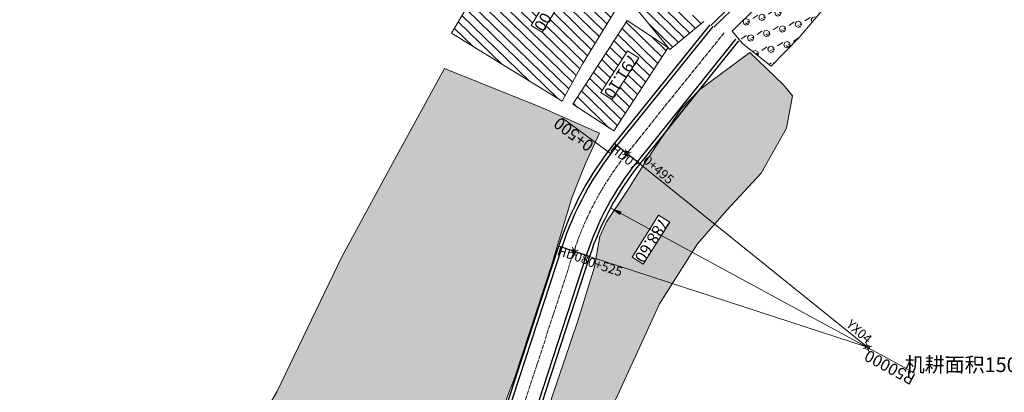
# Model space of a CAD drawing. Units: inches. Extents: x 36654854 to 36692265, y 3079850 to 3127355.
# Drawn here: x 36662670 to 36666039, y 3086979 to 3088252 of the extents above; entities that cross this region are included whole.
import ezdxf

# ---------------------------------------------------------------- set-up
doc = ezdxf.new("R2010")
doc.units = ezdxf.units.IN
doc.header["$LTSCALE"] = 2
doc.header["$MEASUREMENT"] = 0
doc.set_wipeout_variables(frame=1)
doc.linetypes.add('ACAD_ISO04W100', pattern=[30, 24, -3, 0, -3])
doc.layers.add('CAXA0', color=7, linetype='Continuous', lineweight=70)
doc.styles.add('宋体', font='txt')
pattern_1 = [(315.791806531811, (-11954076.25111266, 43537585.80397998), (17.43169040228166, 17.92027259053281), [])]

# ---------------------------------------------------------------- blocks, each defined once
blk = doc.blocks.new('qweafas')
at = {"layer": 'CAXA0', "color": 6, "linetype": 'Continuous', "lineweight": 5, "ltscale": 0.1}
for p, q in [((3094.887113993966, -3114.076882262304, 1018.923927091527), (3095.983993659288, -3115.139495044454, 1018.923927091527)), ((3094.932724981881, -3115.151056766184, 1018.923927091527), (3095.938417241774, -3114.065354030985, 1018.923927091527))]:
    blk.add_line(p, q, dxfattribs=at)
blk.add_circle((3095.432566834935, -3114.605281048029, 904.0852634574946), 0.3587123779688311, dxfattribs=at)

msp = doc.modelspace()

# ---------------------------------------------------------------- hatches: boundary and pattern name
at = {"lineweight": 5}
h = msp.add_hatch(dxfattribs=at)
h.set_pattern_fill('SBT_撂荒地', color=3, scale=10, angle=-119.208193468189, style=0)
h.set_pattern_definition([(330.791806531811, (-11954167.3729373, 43537636.74734861), (54.43347150297218, 15.39471273311441), [8.2842712, -71.71572880000001]), (330.791806531811, (-11954157.61324761, 43537654.20439468), (54.43347150297218, 15.39471273311441), [8.2842712, -71.71572880000001]), (15.79180653181102, (-11954160.1419921, 43537632.7047528), (15.39471273449587, -54.43347150785679), [8.2842712, -48.2842712]), (15.79180653181102, (-11954165.58484503, 43537651.9498911), (15.39471273449587, -54.43347150785679), [8.2842712, -48.2842712]), (60.79180653181102, (-11954152.17039475, 43537634.95925628), (-15.3947127331144, 54.43347150297219), [8.2842712, -71.71572880000001]), (60.79180653181102, (-11954169.6274408, 43537644.71894597), (-15.3947127331144, 54.43347150297219), [8.2842712, -71.71572880000001]), (105.791806531811, (-11954167.3729373, 43537636.74734861), (54.43347150785679, 15.39471273449587), [8.284271200000003, -48.28427120000002]), (105.791806531811, (-11954148.12779897, 43537642.1902014), (54.43347150785679, 15.39471273449587), [8.284271200000003, -48.28427120000002]), (34.22704189619275, (-11954167.3729373, 43537636.74734861), (54.43339453374634, 15.39498499875286), [21.0818511, -157.8035871]), (330.791806531811, (-11954154.43118834, 43537645.55138957), (54.43347150297218, 15.39471273311441), [7.1404115, -72.8595885]), (330.791806531811, (-11954161.82647349, 43537640.52050898), (54.43347150297218, 15.39471273311441), [11.1404115, -68.8595885])])
h.paths.add_polyline_path([(36665813.17579921, 3088865.603588541), (36665928.51543569, 3089071.910285764), (36665952.72678809, 3089118.82333899), (36665794.41663928, 3089200.525605963), (36665603.34074549, 3088868.46567803), (36665466.22683043, 3088652.62996357), (36665307.04015292, 3088435.901867398), (36665193.90786536, 3088296.693099153), (36665107.76722744, 3088213.05044206), (36665144.54415511, 3088169.512741965), (36665241.78456575, 3088093.510607676), (36665337.42828087, 3088190.654113003), (36665516.05949108, 3088402.605227162), (36665669.70022079, 3088628.527641074)])
h.paths.add_polyline_path([(36665631.7275152, 3088723.508541544), (36665541.37042575, 3088580.038711105), (36665503.37266175, 3088603.969647259), (36665593.72975118, 3088747.439477705)], flags=0)
h.paths.add_polyline_path([(36665585.1238118, 3088765.222226778), (36665483.51456776, 3088603.886120151), (36665548.57551518, 3088562.910830592), (36665650.18475922, 3088724.246937219)], flags=24)
h = msp.add_hatch(dxfattribs=at)
h.set_pattern_fill('ANSI31', color=4, scale=200, angle=-89.20819346818897, style=0)
h.set_pattern_definition(pattern_1)
h.paths.add_polyline_path([(36664458.23322012, 3088209.265844335), (36664419.73720268, 3088232.386752968), (36664507.03583572, 3088377.737860763), (36664545.53185309, 3088354.616952037)], flags=0)
h.paths.add_polyline_path([(36664559.03810541, 3088355.060743433), (36664463.61419859, 3088196.181158689), (36664412.1783618, 3088227.073790376), (36664507.60226861, 3088385.953375117)], flags=24)
h.paths.add_polyline_path([(36664766.9594677, 3088381.971007028), (36664468.10029561, 3088549.053844036), (36664383.71894007, 3088400.483399537), (36664291.77536052, 3088450.251925916), (36664147.09877402, 3088205.560437833), (36664525.59093802, 3087974.06866881), (36664594.44092951, 3088099.112821394)])
h = msp.add_hatch(dxfattribs=at)
h.set_pattern_fill('ANSI31', color=4, scale=200, angle=-89.20819346818897, style=0)
h.set_pattern_definition(pattern_1)
edge = h.paths.add_edge_path()
edge.add_ellipse((36665087.75900307, 3088227.10797966), major_axis=(0.2721426446633075, -0.9622569222197357), ratio=0.9999999973400461, start_angle=53.53627975016654, end_angle=233.5362797501665)
edge = h.paths.add_edge_path()
edge.add_ellipse((36665087.75900307, 3088227.10797966), major_axis=(0.2721426446633075, -0.9622569222197357), ratio=0.9999999973400461, start_angle=233.5362797501665, end_angle=413.5362797501666)
h.paths.add_polyline_path([(36665086.50492645, 3088243.613351268), (36665006.57648642, 3088273.771025096), (36664995.98599897, 3088245.702509386), (36665075.91443901, 3088215.544835546)], flags=9)
edge = h.paths.add_edge_path(flags=17)
edge.add_ellipse((36665046.74414349, 3088278.362822332), major_axis=(0.2721426446633075, -0.9622569222197357), ratio=0.9999999973400461, start_angle=53.53627975016654, end_angle=233.5362797501665)
edge = h.paths.add_edge_path(flags=16)
edge.add_ellipse((36665046.74414349, 3088278.362822332), major_axis=(0.2721426446633075, -0.9622569222197357), ratio=0.9999999973400461, start_angle=233.5362797501665, end_angle=413.5362797501666)
h.paths.add_polyline_path([(36665045.49006688, 3088294.868193933), (36664967.70018037, 3088324.218973388), (36664957.10969292, 3088296.150457666), (36665034.89957938, 3088266.799678111)], flags=25)
h.paths.add_polyline_path([(36665049.16486261, 3088289.841806659), (36665012.85996874, 3088303.539948908), (36665002.85320886, 3088277.018516582), (36665039.15810279, 3088263.320374434)], flags=9)
h.paths.add_polyline_path([(36665051.15684661, 3088290.058037211), (36665015.42518055, 3088303.539895837), (36665004.83469308, 3088275.47138013), (36665040.5663591, 3088261.989521389)], flags=9)
h.paths.add_polyline_path([(36665010.67383752, 3088245.717908134), (36664849.08934643, 3088336.05475475), (36664785.34803446, 3088283.796307792), (36664894.59197525, 3088150.547952366)])
h = msp.add_hatch(dxfattribs=at)
h.set_pattern_fill('ANSI31', color=4, scale=200, angle=-89.20819346818897, style=0)
h.set_pattern_definition(pattern_1)
h.paths.add_polyline_path([(36664749.02661521, 3088248.851694507), (36664562.14737081, 3087963.607834485), (36664702.51287638, 3087871.646522262), (36664889.39212088, 3088156.890382496)])
h.paths.add_polyline_path([(36664787.97840012, 3088121.889036887), (36664696.28448688, 3087979.269886152), (36664658.51202411, 3088003.554878091), (36664750.2059373, 3088146.174028707)], flags=0)
edge = h.paths.add_edge_path()
edge.add_ellipse((36664907.60282414, 3088047.350763676), major_axis=(0.2721426446633075, -0.9622569222197357), ratio=0.9999999973400461, start_angle=53.53627975016654, end_angle=233.5362797501665)
edge = h.paths.add_edge_path()
edge.add_ellipse((36664907.60282414, 3088047.350763676), major_axis=(0.2721426446633075, -0.9622569222197357), ratio=0.9999999973400461, start_angle=233.5362797501665, end_angle=413.5362797501666)
h.paths.add_polyline_path([(36664906.34874753, 3088063.85613528), (36664822.14320034, 3088095.627597664), (36664811.55271284, 3088067.559081842), (36664895.75826003, 3088035.787619454)], flags=9)
edge = h.paths.add_edge_path()
edge.add_ellipse((36664915.24987642, 3088049.567980529), major_axis=(0.2721426446633075, -0.9622569222197357), ratio=0.9999999973400461, start_angle=53.53627975016654, end_angle=233.5362797501665)
edge = h.paths.add_edge_path()
edge.add_ellipse((36664915.24987642, 3088049.567980529), major_axis=(0.2721426446633075, -0.9622569222197357), ratio=0.9999999973400461, start_angle=233.5362797501665, end_angle=413.5362797501666)
h.paths.add_polyline_path([(36664913.9957998, 3088066.073352133), (36664839.77016935, 3088094.079307967), (36664829.17968185, 3088066.010792145), (36664903.4053124, 3088038.004836527)], flags=9)
edge = h.paths.add_edge_path(flags=16)
edge.add_ellipse((36664872.7475228, 3088065.221841563), major_axis=(0.2721426446633075, -0.9622569222197357), ratio=0.9999999973400461, start_angle=53.53627975016654, end_angle=233.5362797501665)
edge = h.paths.add_edge_path(flags=16)
edge.add_ellipse((36664872.7475228, 3088065.221841563), major_axis=(0.2721426446633075, -0.9622569222197357), ratio=0.9999999973400461, start_angle=233.5362797501665, end_angle=413.5362797501666)
h.paths.add_polyline_path([(36664871.49344619, 3088081.72721316), (36664788.00075021, 3088113.229710822), (36664777.41026271, 3088085.161195003), (36664860.90295874, 3088053.658697442)], flags=9)
h.paths.add_polyline_path([(36664801.19146065, 3088121.453120493), (36664701.56407423, 3087966.494380754), (36664651.09500328, 3087998.942383409), (36664750.7223897, 3088153.901123148)], flags=24)
h.paths.add_polyline_path([(36664875.16824193, 3088076.700825886), (36664838.86334804, 3088090.398968139), (36664828.85658828, 3088063.877536018), (36664865.1614821, 3088050.179393665)], flags=8)
h.paths.add_polyline_path([(36664877.16022591, 3088076.917056439), (36664834.30004794, 3088093.088562732), (36664823.70956043, 3088065.020046913), (36664866.56973852, 3088048.848540825)], flags=24)
h = msp.add_hatch(dxfattribs=at)
h.set_pattern_fill('SBT_撂荒地', color=3, scale=10, angle=-119.208193468189, style=0)
h.set_pattern_definition([(330.791806531811, (-11954076.25111266, 43537585.80397998), (54.43347150297218, 15.39471273311441), [8.2842712, -71.71572880000001]), (330.791806531811, (-11954066.49142297, 43537603.26102604), (54.43347150297218, 15.39471273311441), [8.2842712, -71.71572880000001]), (15.79180653181102, (-11954069.02016746, 43537581.76138417), (15.39471273449587, -54.43347150785679), [8.2842712, -48.2842712]), (15.79180653181102, (-11954074.46302033, 43537601.00652256), (15.39471273449587, -54.43347150785679), [8.2842712, -48.2842712]), (60.79180653181102, (-11954061.0485701, 43537584.01588764), (-15.3947127331144, 54.43347150297219), [8.2842712, -71.71572880000001]), (60.79180653181102, (-11954078.50561617, 43537593.77557733), (-15.3947127331144, 54.43347150297219), [8.2842712, -71.71572880000001]), (105.791806531811, (-11954076.25111266, 43537585.80397998), (54.43347150785679, 15.39471273449587), [8.284271200000003, -48.28427120000002]), (105.791806531811, (-11954057.00597427, 43537591.24683287), (54.43347150785679, 15.39471273449587), [8.284271200000003, -48.28427120000002]), (34.22704189619275, (-11954076.25111266, 43537585.80397998), (54.43339453374634, 15.39498499875286), [21.0818511, -157.8035871]), (330.791806531811, (-11954063.30936376, 43537594.60802083), (54.43347150297218, 15.39471273311441), [7.1404115, -72.8595885]), (330.791806531811, (-11954070.70464884, 43537589.57714034), (54.43347150297218, 15.39471273311441), [11.1404115, -68.8595885])])
h.paths.add_polyline_path([(36664859.54892691, 3087281.395557743), (36664989.53769817, 3087486.10203365), (36665090.04512937, 3087601.00503517), (36665207.2808972, 3087727.294434176), (36665293.40634154, 3087881.346037847), (36665313.72282878, 3087991.827140451), (36665283.08172884, 3088029.696214085), (36665168.74354882, 3088140.28104977), (36664996.39668619, 3088011.974159357), (36664933.00659536, 3087947.36371293), (36664804.06594523, 3087755.682804783), (36664747.85926776, 3087664.967480638), (36664678.07705341, 3087561.052310445), (36664655.46898656, 3087511.323063166), (36664636.44468323, 3087407.616335389), (36664579.45300359, 3087222.971346923), (36664489.22978423, 3086957.599502248), (36664445.0254548, 3086774.541122892), (36664377.92211486, 3086524.326806084), (36664351.95181933, 3086460.330605407), (36664416.67543958, 3086433.497733355), (36664467.76560537, 3086429.252432262), (36664551.27536195, 3086564.136000087), (36664677.64869528, 3086885.808325608)])
h.paths.add_polyline_path([(36664803.79733747, 3087416.792141852), (36664765.79957347, 3087440.723078002), (36664856.15666291, 3087584.192908448), (36664894.15442692, 3087560.26197229)], flags=0)
h.paths.add_polyline_path([(36664905.51450814, 3087561.268202801), (36664807.33960915, 3087405.385181305), (36664756.56950563, 3087437.360118193), (36664854.74440462, 3087593.243139681)], flags=24)
h = msp.add_hatch(dxfattribs=at)
h.set_pattern_fill('SBT_旱地', color=3, scale=10, angle=-119.208193468189, style=0)
h.set_pattern_definition([(240.791806531811, (-11954076.25111266, 43537585.80397998), (-2.062333325907236, -44.67378181050774), [20, -60]), (330.791806531811, (-11954077.71506612, 43537583.18542307), (36.97642544395054, 25.15440242557885), [10, -30]), (330.791806531811, (-11954084.5468489, 43537570.96549083), (36.97642544395054, 25.15440242557885), [10, -30])])
h.paths.add_polyline_path([(36664364.7068093, 3087029.844738861), (36664488.92996635, 3087408.896019739), (36664559.14854341, 3087642.690117978), (36664604.99585146, 3087757.990580921), (36664654.10932366, 3087864.155709942), (36664455.75109979, 3087952.165282858), (36664123.8385487, 3088084.944478245), (36663960.45080955, 3087788.361470812), (36663772.53196015, 3087441.236076166), (36663549.72410134, 3086980.55512219), (36663283.17341515, 3086522.508574498), (36663114.97322617, 3086124.741615829), (36662867.33482257, 3085657.182863691), (36662705.39222904, 3085190.418358029), (36662670.01259518, 3084943.891252247), (36662766.85822325, 3084780.829472383), (36662962.51476315, 3084684.53256853), (36663126.23893749, 3084704.162949228), (36663364.95280803, 3084735.780338899), (36663458.44553496, 3084781.011592743), (36663483.36296928, 3084825.58112443), (36663460.15798721, 3084940.929368098), (36663416.31817275, 3085062.938960415), (36663415.12493997, 3085152.264810265), (36663501.40033618, 3085337.122583878), (36663975.14300445, 3086149.644104728), (36664236.90154367, 3086696.671171308)])
h.paths.add_polyline_path([(36663731.64901604, 3086540.929069501), (36663653.73522055, 3086390.338776541), (36663613.85161308, 3086410.974125595), (36663691.76540843, 3086561.564418354)], flags=0)
edge = h.paths.add_edge_path(flags=16)
edge.add_ellipse((36664506.51286376, 3087637.526392718), major_axis=(0.2721426446633075, -0.9622569222197357), ratio=0.999999997340046, start_angle=233.5362798444961, end_angle=413.5362798444961, ccw=False)
edge.add_ellipse((36664506.51286376, 3087637.526392718), major_axis=(0.2721426446633075, -0.9622569222197357), ratio=0.999999997340046, start_angle=53.53627984449611, end_angle=233.5362798444961, ccw=False)
edge = h.paths.add_edge_path(flags=16)
edge.add_ellipse((36664521.67897687, 3087670.345494335), major_axis=(0.2721426446633075, -0.9622569222197357), ratio=0.999999997340046, start_angle=233.5362798444961, end_angle=413.5362798444961, ccw=False)
edge.add_ellipse((36664521.67897687, 3087670.345494335), major_axis=(0.2721426446633075, -0.9622569222197357), ratio=0.999999997340046, start_angle=53.53627984449611, end_angle=233.5362798444961, ccw=False)
h.paths.add_polyline_path([(36664520.4249002, 3087686.850865838), (36664436.93220422, 3087718.3533635), (36664426.34171677, 3087690.284847782), (36664509.83441275, 3087658.78235012)], flags=24)
h.paths.add_polyline_path([(36664505.25878716, 3087654.031764318), (36664428.18175187, 3087683.113579043), (36664417.5912644, 3087655.045063336), (36664494.6682997, 3087625.963248608)], flags=24)
edge = h.paths.add_edge_path(flags=16)
edge.add_ellipse((36664528.53327488, 3087443.763853301), major_axis=(0.2721426446633075, -0.9622569222197357), ratio=0.9999999973400461, start_angle=53.53627975016654, end_angle=233.5362797501665)
edge = h.paths.add_edge_path(flags=16)
edge.add_ellipse((36664528.53327488, 3087443.763853301), major_axis=(0.2721426446633075, -0.9622569222197357), ratio=0.9999999973400461, start_angle=233.5362797501665, end_angle=413.5362797501666)
h.paths.add_polyline_path([(36664527.27919815, 3087460.269224693), (36664443.78650218, 3087491.771722355), (36664433.19601479, 3087463.703206741), (36664516.68871077, 3087432.200709079)], flags=25)
edge = h.paths.add_edge_path(flags=17)
edge.add_ellipse((36664546.67853255, 3087430.384908316), major_axis=(0.2721426446633075, -0.9622569222197357), ratio=0.9999999973400461, start_angle=53.53627975016654, end_angle=233.5362797501665)
edge = h.paths.add_edge_path(flags=17)
edge.add_ellipse((36664546.67853255, 3087430.384908316), major_axis=(0.2721426446633075, -0.9622569222197357), ratio=0.9999999973400461, start_angle=233.5362797501665, end_angle=413.5362797501666)
h.paths.add_polyline_path([(36664545.42445593, 3087446.89027992), (36664461.93175995, 3087478.392777582), (36664451.34127245, 3087450.324261759), (36664534.83396843, 3087418.821764098)], flags=25)
edge = h.paths.add_edge_path(flags=16)
edge.add_ellipse((36664458.49763858, 3087186.47670119), major_axis=(0.2721426446633075, -0.9622569222197357), ratio=0.9999999973400461, start_angle=53.53627975016654, end_angle=233.5362797501665)
edge = h.paths.add_edge_path(flags=16)
edge.add_ellipse((36664458.49763858, 3087186.47670119), major_axis=(0.2721426446633075, -0.9622569222197357), ratio=0.9999999973400461, start_angle=233.5362797501665, end_angle=413.5362797501666)
h.paths.add_polyline_path([(36664457.24356198, 3087202.98207279), (36664373.750866, 3087234.484570452), (36664363.16037853, 3087206.416054741), (36664446.65307452, 3087174.913557076)], flags=25)
edge = h.paths.add_edge_path(flags=17)
edge.add_ellipse((36664212.0124245, 3086520.774189078), major_axis=(0.2721426446633075, -0.9622569222197357), ratio=0.9999999973400461, start_angle=53.53627975016654, end_angle=233.5362797501665)
edge = h.paths.add_edge_path(flags=17)
edge.add_ellipse((36664212.0124245, 3086520.774189078), major_axis=(0.2721426446633075, -0.9622569222197357), ratio=0.9999999973400461, start_angle=233.5362797501665, end_angle=413.5362797501666)
h.paths.add_polyline_path([(36664210.75834795, 3086537.279560779), (36664127.26565192, 3086568.782058337), (36664116.67516451, 3086540.713542731), (36664200.1678605, 3086509.211045069)], flags=25)
edge = h.paths.add_edge_path(flags=17)
edge.add_ellipse((36664081.77462294, 3086258.829515436), major_axis=(0.2721426446633075, -0.9622569222197357), ratio=0.9999999973400461, start_angle=53.53627975016654, end_angle=233.5362797501665)
edge = h.paths.add_edge_path(flags=17)
edge.add_ellipse((36664081.77462294, 3086258.829515436), major_axis=(0.2721426446633075, -0.9622569222197357), ratio=0.9999999973400461, start_angle=233.5362797501665, end_angle=413.5362797501666)
h.paths.add_polyline_path([(36664080.52054634, 3086275.334887029), (36663997.74070157, 3086306.568419968), (36663987.15021405, 3086278.499904153), (36664069.93005882, 3086247.266371214)], flags=25)
edge = h.paths.add_edge_path(flags=17)
edge.add_ellipse((36663543.9896576, 3085321.975022678), major_axis=(0.2721426446633075, -0.9622569222197357), ratio=0.9999999973400461, start_angle=53.53627975016654, end_angle=233.5362797501665)
edge = h.paths.add_edge_path(flags=17)
edge.add_ellipse((36663543.9896576, 3085321.975022678), major_axis=(0.2721426446633075, -0.9622569222197357), ratio=0.9999999973400461, start_angle=233.5362797501665, end_angle=413.5362797501666)
h.paths.add_polyline_path([(36663542.73558099, 3085338.480394286), (36663459.95573615, 3085369.713927121), (36663449.36524877, 3085341.645411504), (36663532.14509354, 3085310.411878564)], flags=25)
edge = h.paths.add_edge_path(flags=16)
edge.add_ellipse((36663436.03529918, 3085135.235874482), major_axis=(0.2721426446633075, -0.9622569222197357), ratio=0.9999999973400461, start_angle=53.53627975016654, end_angle=233.5362797501665)
edge = h.paths.add_edge_path(flags=16)
edge.add_ellipse((36663436.03529918, 3085135.235874482), major_axis=(0.2721426446633075, -0.9622569222197357), ratio=0.9999999973400461, start_angle=233.5362797501665, end_angle=413.5362797501666)
h.paths.add_polyline_path([(36663434.78122257, 3085151.741246079), (36663351.28852653, 3085183.24374364), (36663340.69803908, 3085155.175227919), (36663424.19073507, 3085123.672730253)], flags=25)
h.paths.add_polyline_path([(36663744.84471972, 3086541.734299631), (36663660.18972423, 3086378.114744225), (36663606.89988112, 3086405.686335065), (36663691.55487655, 3086569.305890364)], flags=24)
h.paths.add_polyline_path([(36663438.45601823, 3085146.714858708), (36663402.15112437, 3085160.413000953), (36663392.1443646, 3085133.89156884), (36663428.44925841, 3085120.193426483)], flags=24)
h.paths.add_polyline_path([(36664530.95399388, 3087455.242837419), (36664494.64910007, 3087468.940979776), (36664484.64234024, 3087442.419547555), (36664520.94723411, 3087428.721405306)], flags=24)
h.paths.add_polyline_path([(36664508.93358276, 3087649.005376843), (36664472.62868895, 3087662.703519196), (36664462.62192918, 3087636.182087076), (36664498.926823, 3087622.483944722)], flags=8)
h.paths.add_polyline_path([(36664524.09969593, 3087681.82447856), (36664487.79480205, 3087695.522620817), (36664477.78804228, 3087669.001188696), (36664514.09293611, 3087655.303046343)], flags=8)
h.paths.add_polyline_path([(36663440.44800229, 3085146.931089361), (36663395.44927068, 3085163.909489823), (36663384.85878322, 3085135.840974116), (36663429.85751477, 3085118.862573543)], flags=25)
h.paths.add_polyline_path([(36664462.91034169, 3087198.171916069), (36664418.62446129, 3087214.881351815), (36664408.0339739, 3087186.812836201), (36664452.31985417, 3087170.103400254)], flags=25)
h.paths.add_polyline_path([(36664532.94597793, 3087455.459068076), (36664487.94724632, 3087472.437468541), (36664477.35675892, 3087444.368952935), (36664522.35549047, 3087427.390552369)], flags=25)
h.paths.add_polyline_path([(36664510.92556687, 3087649.221607597), (36664469.49109127, 3087664.85518434), (36664458.90060381, 3087636.786668629), (36664500.33507936, 3087621.153091782)], flags=24)
h.paths.add_polyline_path([(36664526.09167997, 3087682.040709221), (36664483.9443531, 3087697.943250575), (36664473.35386571, 3087669.874734969), (36664515.50119247, 3087653.972193399)], flags=24)

# ---------------------------------------------------------------- linework, layer by layer
at = {"color": 1, "lineweight": 30, "ltscale": 0.1}
for p, q in [((36664791.48837918, 3087759.17471029), (36664704.4104534, 3087829.2065999)), ((36664619.8428989, 3087442.351819155), (36664513.73143639, 3087477.387794358))]:
    msp.add_line(p, q, dxfattribs=at)
at = {"color": 7, "lineweight": 5, "ltscale": 0.1}
for p in [(36664791.48837918, 3087759.17471029), (36664619.8428989, 3087442.351819155)]:
    msp.add_line(p, (36665570.53136276, 3087132.204192107), dxfattribs=at)
at = {"color": 3, "lineweight": 5, "flags": 128}
for points in [[(36665952.72678809, 3089118.82333899), (36665794.41663928, 3089200.525605963), (36665603.34074549, 3088868.46567803), (36665466.22683043, 3088652.62996357), (36665307.04015292, 3088435.901867398), (36665193.90786536, 3088296.693099153), (36665107.76722744, 3088213.05044206), (36665144.54415511, 3088169.512741965), (36665241.78456575, 3088093.510607676), (36665337.42828087, 3088190.654113003), (36665516.05949108, 3088402.605227162), (36665669.70022079, 3088628.527641074), (36665813.17579921, 3088865.603588541), (36665928.51543569, 3089071.910285764), (36665952.72678809, 3089118.82333899)], [(36664236.90154367, 3086696.671171308), (36664364.70680923, 3087029.844738633), (36664488.92996646, 3087408.896019951), (36664559.14854344, 3087642.690118094), (36664604.99585146, 3087757.990580921), (36664654.10932366, 3087864.155709946), (36664455.75109986, 3087952.165283085), (36664123.8385487, 3088084.944478245), (36663960.45080921, 3087788.361470186), (36663772.5319602, 3087441.236076274), (36663549.72410128, 3086980.555122086), (36663283.17341515, 3086522.508574498)]]:
    msp.add_lwpolyline(points, dxfattribs=at)
at = {"color": 4, "lineweight": 5, "flags": 128}
for points in [[(36664766.95946769, 3088381.971007031), (36664594.44092951, 3088099.112821394), (36664525.590938, 3087974.068668817), (36664147.09877404, 3088205.560437829), (36664291.77536051, 3088450.25192592), (36664383.71894008, 3088400.48339953), (36664468.10029563, 3088549.053844028)], [(36664849.08934644, 3088336.054754742), (36664785.34803448, 3088283.796307785), (36664894.59197529, 3088150.54795247), (36665010.67383751, 3088245.717908141)]]:
    msp.add_lwpolyline(points, dxfattribs=at)
at = {"lineweight": 5, "elevation": 15900.948}
for points in [[(36664545.53185309, 3088354.616952033), (36664458.23322014, 3088209.265844324), (36664419.73720268, 3088232.386752968), (36664507.03583571, 3088377.73786077)], [(36664787.97840007, 3088121.889036779), (36664696.28448688, 3087979.269886152), (36664658.51202411, 3088003.554878091), (36664750.2059373, 3088146.174028707)]]:
    msp.add_lwpolyline(points, close=True, dxfattribs=at)
at = {"color": 1, "lineweight": 30, "ltscale": 0.1, "elevation": -15907.628, "flags": 128}
for points in [[(36665163.0776137, 3088358.6336579), (36665034.36184822, 3088232.474680555)], [(36665167.69826605, 3088346.39275219), (36665045.25693669, 3088226.383576577)]]:
    msp.add_lwpolyline(points, dxfattribs=at)
at = {"color": 1, "lineweight": 30, "ltscale": 0.1, "flags": 128}
for points in [[(36665030.90526058, 3088234.407150839), (36664704.4511826, 3087829.257211314, 0.09073631111233338), (36664513.72023671, 3087477.353539855), (36664283.73938739, 3086773.950579067)], [(36665041.19532232, 3088228.654298429), (36664713.50104009, 3087821.965187845, 0.09073631111233194), (36664524.76798276, 3087473.745100503), (36664295.01591206, 3086770.267724452)], [(36665119.34005346, 3088184.966017806), (36664782.22741877, 3087766.588142407, 0.09073631111233389), (36664608.66739429, 3087446.343986855), (36664378.91532359, 3086742.866610804)], [(36665129.54891457, 3088179.25856213), (36664791.46919224, 3087759.150868078, 0.09073631111233402), (36664619.94391891, 3087442.661132132), (36664390.19184833, 3086739.183756289)]]:
    msp.add_lwpolyline(points, format="xyb", dxfattribs=at)
at = {"color": 4, "lineweight": 5, "flags": 128}
msp.add_lwpolyline([(36664889.39212088, 3088156.890382496), (36664702.51287637, 3087871.646522266), (36664562.1473707, 3087963.607834273), (36664749.02661521, 3088248.851694507)], close=True, dxfattribs=at)
at = {"color": 1, "linetype": 'ACAD_ISO04W100', "lineweight": 5, "ltscale": 0.3, "flags": 128}
msp.add_lwpolyline([(36665079.95361081, 3088206.985748813), (36664747.58800628, 3087794.499234897, 0.0907363111123333), (36664566.38048235, 3087460.154673387), (36664336.62841172, 3086756.67729744)], format="xyb", dxfattribs=at)
at = {"color": 3, "lineweight": 5, "flags": 128}
msp.add_lwpolyline([(36665168.74354882, 3088140.28104977), (36664996.3966862, 3088011.974159353), (36664933.00659536, 3087947.36371293), (36664804.06594525, 3087755.682804775), (36664747.85926778, 3087664.967480631), (36664678.07705341, 3087561.052310445), (36664655.46898656, 3087511.323063166), (36664636.44468324, 3087407.616335382), (36664579.45300371, 3087222.971347396), (36664489.22978423, 3086957.599502248), (36664445.02545459, 3086774.541122467), (36664377.92211486, 3086524.326806084), (36664351.95181932, 3086460.330605411), (36664416.6754396, 3086433.497733348), (36664467.76560538, 3086429.252432254), (36664551.27536195, 3086564.136000087), (36664677.64869533, 3086885.808325716), (36664859.54892691, 3087281.395557743), (36664989.53769818, 3087486.102033646), (36665090.04512931, 3087601.005035066), (36665207.28089721, 3087727.294434172), (36665293.40634153, 3087881.346037851), (36665313.72282877, 3087991.827140455), (36665283.08172884, 3088029.696214085)], close=True, dxfattribs=at)
at = {"color": 1, "linetype": 'Continuous', "lineweight": 5, "flags": 128}
msp.add_lwpolyline([(36664527.82761382, 3087915.99662459), (36664691.8668723, 3087794.184685846)], dxfattribs=at)
at = {"lineweight": 5}
msp.add_lwpolyline([(36664894.15442693, 3087560.261972283), (36664803.79733748, 3087416.792141848), (36664765.79957347, 3087440.723078002), (36664856.15666291, 3087584.192908448)], close=True, dxfattribs=at)
at = {"color": 7, "lineweight": 5, "ltscale": 0.1}
msp.add_solid([(36664723.43768267, 3087583.893775248), (36664729.74464871, 3087595.641113576), (36664691.3491508, 3087608.68834255)], dxfattribs=at)

# ---------------------------------------------------------------- block references
at = {"color": 1, "lineweight": 30, "xscale": 20, "yscale": 20, "zscale": 20, "rotation": 240.791806531811}
for p in [(36749329.94357868, 3111434.052785837, -20378.47854183054), (36749148.70788722, 3111099.57716372, -20378.47854183054), (36750152.87614733, 3110771.75944027, -4470.850541830541)]:
    msp.add_blockref('qweafas', p, dxfattribs=at)

# ---------------------------------------------------------------- texts
at = {"color": 7, "lineweight": 5, "char_height": 39.99999999999999, "attachment_point": 5, "style": '宋体'}
for s, insert, width, rotation in [('800.00', (36664483.25867828, 3088292.47842208, 15900.948), 91.45797981520273, 239.01075311371622), ('791.10', (36664723.83783791, 3088061.679955513, 15900.948), 91.45797981520273, 237.26188186730585), ('788.60', (36664828.72286183, 3087500.774754682), 91.45797981520272, 237.79733627656844)]:
    msp.add_mtext(s, dxfattribs=dict(at, insert=insert, width=width, rotation=rotation))
at = {"color": 1, "linetype": 'Continuous', "lineweight": 5, "insert": (36664614.0377463, 3087798.31074502, -31252.62), "char_height": 39.99999999999999, "width": 720.9265189358542, "attachment_point": 1, "rotation": 143.16840376150088, "style": '宋体'}
msp.add_mtext('0+500', dxfattribs=at)
at = {"color": 7, "linetype": 'ByBlock', "lineweight": 5, "char_height": 32, "width": 216.8299610739747, "attachment_point": 5, "style": '宋体'}
for s, insert, rotation in [('HD07', (36664737.81335615, 3087779.997902841, -37328.22594573349), 321.3355940933332), ('0+495', (36664853.26933295, 3087735.770195258, -21420.59794573349), 319.23549933652833), ('HD08', (36664562.31445571, 3087443.017883298, -37328.22594573349), 341.80760471536956), ('0+525', (36664672.03687453, 3087403.574622639, -21420.59794573349), 342.07978948464375), ('YX04', (36665540.04439696, 3087183.092457277, -21420.59794573349), 319.23549933652833)]:
    msp.add_mtext(s, dxfattribs=dict(at, insert=insert, rotation=rotation))

# ---------------------------------------------------------------- wipeouts: each hides what was drawn before it
at = {"color": 4, "lineweight": 5}
msp.add_wipeout([(36666188.386385426, 3087021.3923151535), (36666188.386385426, 3087108.970624746), (36665690.385763094, 3087108.970624746), (36665690.385763094, 3087021.392315154), (36666052.588860095, 3087021.3923151535), (36666052.588860095, 3087021.3923151535), (36666110.142981105, 3087021.3923151535)], dxfattribs=at)

# ---------------------------------------------------------------- next in the draw order: linework, layer by layer
at = {"color": 7, "lineweight": 5, "ltscale": 0.1}
msp.add_line((36665732.41194595, 3087043.730103676, 15907.628), (36664691.35009302, 3087608.68492942, 15907.628), dxfattribs=at)

# ---------------------------------------------------------------- next in the draw order: texts
at = {"lineweight": 5, "insert": (36665646.98860676, 3087063.407897611, 15907.628), "char_height": 40, "attachment_point": 5, "rotation": 151.64394259341108, "style": '宋体'}
msp.add_mtext('\\A1;R50000', dxfattribs=at)
at = {"color": 3, "lineweight": 5, "insert": (36666190.98764315, 3087097.291274646), "char_height": 50, "width": 1809.338529921196, "attachment_point": 3, "rotation": 359.87447279786767, "style": '宋体'}
msp.add_mtext('{\\C1;机耕面积1500亩}', dxfattribs=at)

doc.saveas('drawing.dxf')
